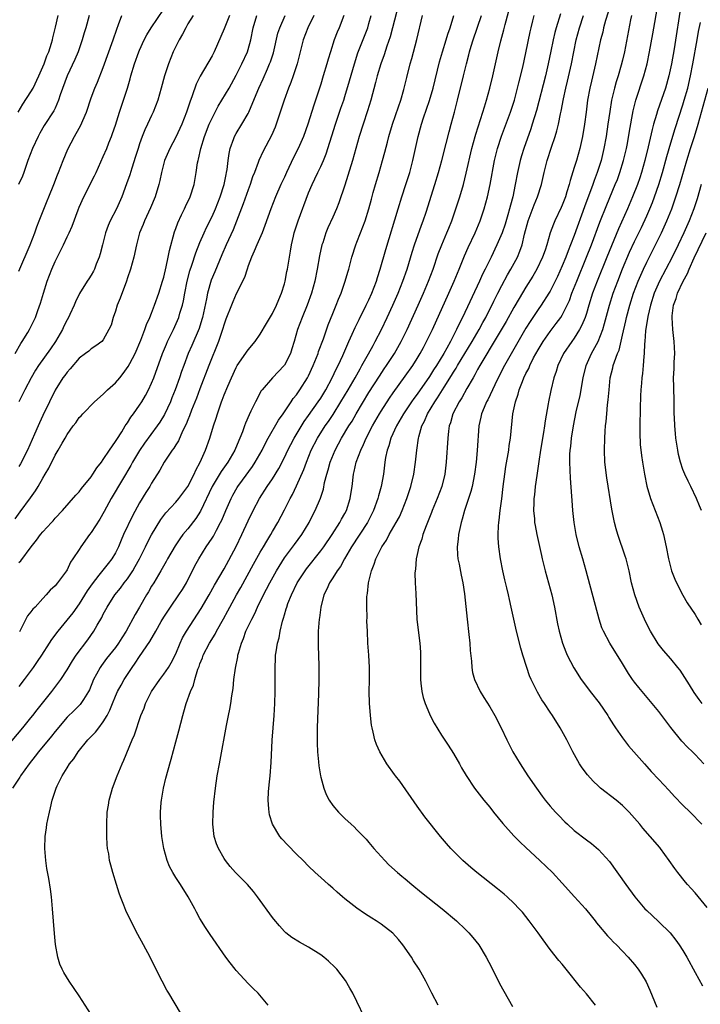
# Model space of a CAD drawing. Units: inches. Extents: x 2613000 to 2616000, y 1497000 to 1500000.
# Drawn here: x 2614607 to 2614720, y 1497417 to 1497580 of the extents above; entities that cross this region are included whole.
import ezdxf

# ---------------------------------------------------------------- set-up
doc = ezdxf.new("R2010")
doc.units = ezdxf.units.IN
doc.header["$MEASUREMENT"] = 0
doc.layers.add('LD26131497_2ft', color=60, linetype='Continuous')

msp = doc.modelspace()

# ---------------------------------------------------------------- linework, layer by layer
at = {"layer": 'LD26131497_2ft'}
for points, elevation in [([(2614669.95, 1497583), (2614668.91, 1497579), (2614668.5, 1497577.5), (2614667.96, 1497575.96), (2614667.5, 1497574.5), (2614666.94, 1497573), (2614666.37, 1497571), (2614666.1, 1497569.9), (2614665.31, 1497567), (2614664.75, 1497565.25), (2614664.01, 1497563), (2614663.4, 1497561), (2614662.26, 1497557), (2614661.5, 1497554.5), (2614661, 1497552.91), (2614660.01, 1497549.99), (2614659.61, 1497549), (2614659, 1497547.6), (2614658.18, 1497545.82), (2614657.86, 1497545), (2614657.33, 1497543.33), (2614657.21, 1497543), (2614656.82, 1497541.18), (2614656.44, 1497539), (2614656.01, 1497537), (2614655.46, 1497535), (2614654.74, 1497533), (2614653.92, 1497531), (2614653.16, 1497529), (2614652.61, 1497527), (2614652.24, 1497525.76), (2614651.99, 1497525), (2614651, 1497523.06), (2614650.96, 1497523), (2614649.03, 1497521), (2614647.29, 1497519), (2614647.17, 1497518.83), (2614646.18, 1497517), (2614645.45, 1497515.45), (2614645.13, 1497514.87), (2614644.53, 1497513.47), (2614644.38, 1497513), (2614644.03, 1497512.03), (2614643.61, 1497511), (2614643.42, 1497510.58), (2614642.79, 1497509), (2614641.63, 1497507), (2614640.52, 1497505.48), (2614639.03, 1497503), (2614637.1, 1497498.9), (2614636.33, 1497497.67), (2614635, 1497495.98), (2614634.18, 1497495), (2614633.68, 1497494.32), (2614632.88, 1497493.12), (2614631.65, 1497491), (2614631.43, 1497490.57), (2614630.55, 1497489), (2614629.36, 1497487), (2614629, 1497486.43), (2614628.48, 1497485.52), (2614628.14, 1497485), (2614626.97, 1497483), (2614626.25, 1497481.75), (2614624.79, 1497479), (2614624.08, 1497477.92), (2614623.51, 1497477), (2614623, 1497476.3), (2614621.55, 1497474.45), (2614620.69, 1497473.31), (2614620.48, 1497473), (2614619.89, 1497471.89), (2614619.4, 1497471), (2614618.7, 1497469.3), (2614618.54, 1497469), (2614617.69, 1497467.69), (2614617.29, 1497467), (2614617.16, 1497466.84), (2614616.16, 1497465.84), (2614615, 1497464.73), (2614613, 1497462.37), (2614612.4, 1497461.6), (2614610.27, 1497459), (2614609.73, 1497458.27), (2614608.72, 1497457), (2614607.29, 1497455), (2614607.18, 1497454.82), (2614605.98, 1497453)], 8352), ([(2614606.38, 1497525), (2614607.33, 1497526.67), (2614607.58, 1497527), (2614608.48, 1497528.48), (2614608.78, 1497529), (2614609, 1497529.42), (2614609.76, 1497531), (2614610.16, 1497532.16), (2614610.62, 1497533.38), (2614611.07, 1497535), (2614611.7, 1497537), (2614612.46, 1497539), (2614613, 1497540.26), (2614614.4, 1497543), (2614615, 1497544.33), (2614615.33, 1497545), (2614615.86, 1497546.14), (2614616.81, 1497548.81), (2614617, 1497549.28), (2614617.76, 1497551), (2614619.54, 1497554.46), (2614619.8, 1497555), (2614621, 1497557.66), (2614621.56, 1497559), (2614621.91, 1497559.91), (2614622.36, 1497561), (2614622.54, 1497561.46), (2614623, 1497562.83), (2614623.68, 1497565), (2614624.36, 1497567), (2614625, 1497568.99), (2614625.46, 1497570.54), (2614625.58, 1497571), (2614626.18, 1497573), (2614626.88, 1497575), (2614627, 1497575.3), (2614627.77, 1497577), (2614628.18, 1497577.82), (2614628.91, 1497579), (2614631, 1497582.06)], 8368), ([(2614664.28, 1497415), (2614663, 1497417.64), (2614662.31, 1497419), (2614661.85, 1497419.85), (2614661.1, 1497421.1), (2614659.65, 1497423), (2614659.34, 1497423.34), (2614658.31, 1497424.31), (2614657.5, 1497425), (2614657, 1497425.37), (2614655, 1497426.65), (2614653.47, 1497427.47), (2614652.24, 1497428.24), (2614651.25, 1497429), (2614651, 1497429.22), (2614650.16, 1497430.16), (2614649.25, 1497431.25), (2614649, 1497431.57), (2614646.54, 1497435), (2614645.86, 1497435.86), (2614644.86, 1497437), (2614642.91, 1497439), (2614642.02, 1497440.02), (2614641.23, 1497441), (2614641, 1497441.34), (2614640.06, 1497443), (2614639.75, 1497443.75), (2614639.35, 1497445), (2614639.12, 1497447), (2614639.2, 1497449), (2614639.33, 1497450.67), (2614639.58, 1497453), (2614639.87, 1497455), (2614640.23, 1497457), (2614640.36, 1497457.64), (2614641.38, 1497463.38), (2614641.72, 1497465), (2614641.95, 1497466.05), (2614642.12, 1497467), (2614642.29, 1497468.29), (2614642.48, 1497469.52), (2614642.62, 1497471), (2614642.87, 1497472.87), (2614643.26, 1497474.74), (2614643.29, 1497475), (2614643.38, 1497475.38), (2614643.86, 1497477), (2614644.21, 1497477.79), (2614644.63, 1497479), (2614645.57, 1497481), (2614646.08, 1497481.92), (2614646.54, 1497483), (2614647.54, 1497485), (2614648.05, 1497485.95), (2614648.58, 1497487), (2614649.68, 1497489), (2614651, 1497491.13), (2614652.64, 1497493.36), (2614653.89, 1497495), (2614655.1, 1497497), (2614655.72, 1497498.28), (2614656.1, 1497499), (2614656.96, 1497501.04), (2614657.45, 1497502.55), (2614657.64, 1497503.64), (2614658, 1497505), (2614658.24, 1497505.76), (2614658.56, 1497507), (2614659.38, 1497509), (2614659.96, 1497510.04), (2614660.47, 1497511), (2614661.68, 1497513), (2614662.19, 1497513.81), (2614662.88, 1497515), (2614665, 1497518.54), (2614666.73, 1497521.27), (2614667.54, 1497522.46), (2614667.92, 1497523), (2614669.23, 1497525), (2614670.35, 1497527), (2614671.31, 1497529), (2614673.15, 1497533), (2614674.04, 1497535), (2614674.88, 1497537), (2614675.61, 1497539), (2614676.48, 1497541.52), (2614677.06, 1497543), (2614677.9, 1497545), (2614678.21, 1497545.79), (2614678.7, 1497547), (2614679.41, 1497549), (2614680.05, 1497551), (2614680.63, 1497553), (2614681.12, 1497554.88), (2614682.04, 1497559), (2614682.57, 1497561), (2614682.67, 1497561.34), (2614683.88, 1497565), (2614684.12, 1497565.88), (2614684.47, 1497567), (2614685.01, 1497569), (2614685.49, 1497571), (2614686.38, 1497575), (2614686.83, 1497576.83), (2614687.33, 1497578.67), (2614687.53, 1497579.53), (2614688.52, 1497583)], 8344), ([(2614705.05, 1497582.95), (2614704.19, 1497580.19), (2614703.86, 1497579), (2614703.72, 1497578.28), (2614703.37, 1497577), (2614702.54, 1497573), (2614701.83, 1497570.17), (2614701.56, 1497569), (2614701.22, 1497567), (2614700.98, 1497565.02), (2614700.71, 1497563), (2614700.36, 1497561), (2614699.92, 1497559), (2614699.36, 1497557), (2614699, 1497555.82), (2614698.3, 1497553.7), (2614698.14, 1497553), (2614697.79, 1497551.79), (2614697.53, 1497551), (2614697, 1497549.59), (2614696.82, 1497549.18), (2614695.8, 1497547), (2614695.55, 1497546.45), (2614695.03, 1497545), (2614694.43, 1497543), (2614694.16, 1497542.16), (2614693.75, 1497541), (2614692.82, 1497539), (2614692.15, 1497537.85), (2614691, 1497536.03), (2614689.86, 1497534.14), (2614689, 1497532.64), (2614687.7, 1497530.3), (2614685.76, 1497527), (2614683.87, 1497523.87), (2614683.36, 1497523), (2614683, 1497522.35), (2614682.54, 1497521.46), (2614682.24, 1497521), (2614681.23, 1497519.23), (2614680.36, 1497517.64), (2614679.94, 1497517), (2614678.91, 1497515), (2614678.5, 1497513.5), (2614678.3, 1497513), (2614678.17, 1497512.17), (2614678.04, 1497511), (2614677.77, 1497507), (2614677.55, 1497505), (2614677.06, 1497503), (2614676.31, 1497501), (2614675.48, 1497499), (2614675.35, 1497498.65), (2614674.47, 1497496.47), (2614673.93, 1497495), (2614673.74, 1497494.26), (2614673.27, 1497493), (2614673, 1497491.72), (2614672.83, 1497491), (2614672.71, 1497489.29), (2614672.65, 1497489), (2614672.62, 1497488.62), (2614672.66, 1497487), (2614672.77, 1497485.23), (2614672.93, 1497481), (2614673.14, 1497479.14), (2614673.44, 1497477), (2614673.54, 1497475.54), (2614673.56, 1497475), (2614673.53, 1497474.47), (2614673.52, 1497473), (2614673.53, 1497471), (2614673.61, 1497470.39), (2614673.76, 1497469), (2614674, 1497468), (2614674.3, 1497467), (2614675, 1497465.32), (2614675.15, 1497465), (2614675.77, 1497463.77), (2614677, 1497461.76), (2614678.11, 1497460.11), (2614679, 1497458.72), (2614679.99, 1497457), (2614680.34, 1497456.34), (2614681.07, 1497455.07), (2614682.46, 1497453), (2614684.03, 1497451), (2614685, 1497449.83), (2614685.64, 1497449), (2614687.15, 1497447.15), (2614689, 1497445.1), (2614690.04, 1497444.04), (2614691, 1497443.16), (2614693.3, 1497441), (2614695.39, 1497439), (2614697, 1497437.25), (2614699.02, 1497435), (2614700.86, 1497433), (2614701.82, 1497431.82), (2614702.47, 1497431), (2614702.69, 1497430.69), (2614703, 1497430.3), (2614704.51, 1497428.51), (2614705, 1497428.01), (2614705.49, 1497427.49), (2614706, 1497427), (2614707, 1497425.97), (2614707.93, 1497425), (2614709, 1497423.75), (2614709.59, 1497423), (2614710.16, 1497422.16), (2614710.9, 1497420.9), (2614711.53, 1497419.53), (2614712.67, 1497416.67)], 8336), ([(2614721, 1497433.21), (2614719, 1497435.64), (2614718.36, 1497436.36), (2614717.76, 1497437), (2614717.41, 1497437.41), (2614716.13, 1497439), (2614715.65, 1497439.65), (2614714.74, 1497441), (2614713.29, 1497443), (2614713.16, 1497443.16), (2614711.57, 1497445), (2614710.36, 1497446.36), (2614709.85, 1497447), (2614709, 1497448), (2614708.11, 1497449), (2614707, 1497450.1), (2614705.93, 1497451), (2614705, 1497451.73), (2614704.26, 1497452.26), (2614703.34, 1497453), (2614703, 1497453.31), (2614702.12, 1497454.12), (2614701.18, 1497455.18), (2614700.33, 1497456.33), (2614699.89, 1497457), (2614698.78, 1497459), (2614697.77, 1497461), (2614696.65, 1497463), (2614695.37, 1497465), (2614695, 1497465.55), (2614694.07, 1497467), (2614693.64, 1497467.64), (2614692.91, 1497468.91), (2614691.88, 1497471), (2614691.61, 1497471.61), (2614691.12, 1497473), (2614690.5, 1497475), (2614690.16, 1497476.16), (2614689.45, 1497479), (2614688.99, 1497480.99), (2614688.56, 1497483), (2614688.25, 1497484.25), (2614688.1, 1497485), (2614687.82, 1497486.18), (2614687.48, 1497487.48), (2614687.16, 1497489), (2614686.8, 1497491), (2614686.52, 1497493), (2614686.42, 1497494.42), (2614686.4, 1497495), (2614686.46, 1497496.46), (2614686.5, 1497497), (2614686.58, 1497497.42), (2614686.75, 1497499), (2614687, 1497500.95), (2614687.22, 1497503), (2614687.48, 1497505), (2614687.69, 1497506.31), (2614688.14, 1497509), (2614688.24, 1497509.76), (2614688.44, 1497511), (2614688.81, 1497515), (2614689.24, 1497517), (2614689.71, 1497518.29), (2614689.87, 1497519), (2614690.4, 1497520.4), (2614690.66, 1497521), (2614691, 1497521.7), (2614691.45, 1497522.55), (2614691.62, 1497523), (2614692.27, 1497524.27), (2614693, 1497525.61), (2614693.84, 1497527), (2614695, 1497528.66), (2614696.03, 1497529.97), (2614696.77, 1497531), (2614697, 1497531.38), (2614697.82, 1497533), (2614698.19, 1497533.81), (2614698.62, 1497535), (2614699.4, 1497537), (2614701.05, 1497541), (2614701.83, 1497543), (2614703.24, 1497546.76), (2614704.37, 1497549.63), (2614705.8, 1497553), (2614706.14, 1497553.86), (2614706.57, 1497555), (2614707.18, 1497557), (2614707.63, 1497559), (2614707.79, 1497559.79), (2614708.14, 1497561.86), (2614708.77, 1497565.23), (2614709.21, 1497567), (2614710.51, 1497571), (2614711.05, 1497573), (2614711.47, 1497575), (2614712.01, 1497577.99), (2614712.88, 1497583)], 8332), ([(2614716.71, 1497583), (2614715.52, 1497575.52), (2614715.09, 1497573), (2614714.65, 1497571), (2614714.09, 1497569), (2614712.78, 1497565.22), (2614712.62, 1497564.62), (2614712.14, 1497563), (2614711.89, 1497562.11), (2614711.26, 1497559.26), (2614710.71, 1497557), (2614710.14, 1497555), (2614709.86, 1497554.14), (2614709.47, 1497553), (2614708.67, 1497551), (2614707.8, 1497549), (2614706.32, 1497545.68), (2614705.14, 1497542.86), (2614704.41, 1497541), (2614702.8, 1497537), (2614702.04, 1497535), (2614701.4, 1497533), (2614701, 1497531.66), (2614700.78, 1497531), (2614700.28, 1497529.72), (2614699.89, 1497529), (2614699, 1497527.57), (2614698.58, 1497527), (2614697.22, 1497525), (2614696.26, 1497523), (2614695.98, 1497522.02), (2614695.61, 1497521), (2614695.1, 1497518.9), (2614694.71, 1497517), (2614694.66, 1497516.66), (2614694.17, 1497513.83), (2614694.08, 1497513), (2614693.92, 1497511.92), (2614693.41, 1497509), (2614693.12, 1497507.12), (2614692.84, 1497505.16), (2614692.78, 1497504.78), (2614692.54, 1497503), (2614692.4, 1497501.6), (2614692.32, 1497501), (2614692.28, 1497500.28), (2614692.26, 1497499), (2614692.4, 1497497.6), (2614692.44, 1497497), (2614692.5, 1497496.5), (2614692.81, 1497495), (2614693.55, 1497491.55), (2614693.68, 1497491), (2614694.18, 1497489), (2614695.26, 1497485), (2614695.71, 1497483), (2614696.23, 1497480.23), (2614696.48, 1497479), (2614697.04, 1497477), (2614697.58, 1497475.58), (2614697.84, 1497475), (2614698.91, 1497472.91), (2614700.16, 1497471), (2614701.38, 1497469.38), (2614701.65, 1497469), (2614703.11, 1497467.11), (2614704.54, 1497465), (2614704.7, 1497464.7), (2614705.49, 1497463.49), (2614705.84, 1497463), (2614707, 1497461.31), (2614708, 1497460), (2614710.63, 1497457), (2614711, 1497456.6), (2614711.74, 1497455.74), (2614713, 1497454.4), (2614714.66, 1497452.66), (2614715.62, 1497451.62), (2614717, 1497450.16), (2614718.17, 1497449), (2614720.15, 1497447)], 8330), ([(2614605, 1497459.84), (2614607.66, 1497463), (2614609, 1497464.62), (2614609.31, 1497465), (2614610.03, 1497465.97), (2614612.49, 1497469), (2614613.99, 1497471), (2614615, 1497472.62), (2614615.89, 1497474.11), (2614616.49, 1497475), (2614618.41, 1497477.59), (2614619.43, 1497479), (2614619.97, 1497479.97), (2614620.73, 1497481.27), (2614621, 1497481.81), (2614621.63, 1497483), (2614622.93, 1497485), (2614623.86, 1497486.14), (2614624.47, 1497487), (2614625, 1497487.69), (2614625.87, 1497489), (2614626.29, 1497489.71), (2614626.98, 1497491), (2614627.99, 1497493), (2614628.31, 1497493.69), (2614629, 1497494.94), (2614630.52, 1497497.48), (2614631.38, 1497498.62), (2614633, 1497500.4), (2614633.5, 1497501), (2614635, 1497502.99), (2614636.03, 1497505), (2614636.31, 1497505.69), (2614637.05, 1497507), (2614637.91, 1497509), (2614638.62, 1497511), (2614639.25, 1497513), (2614639.69, 1497514.31), (2614639.89, 1497515), (2614640.33, 1497516.33), (2614640.57, 1497517), (2614640.7, 1497517.3), (2614641, 1497518.15), (2614641.6, 1497519.6), (2614642.21, 1497521), (2614643, 1497522.71), (2614643.17, 1497523), (2614645, 1497525.62), (2614646.14, 1497527), (2614647, 1497528.22), (2614648.04, 1497529.96), (2614649, 1497531.65), (2614649.67, 1497533), (2614650.05, 1497533.95), (2614650.52, 1497535), (2614651, 1497536.55), (2614651.12, 1497537), (2614651.4, 1497538.6), (2614651.5, 1497539), (2614651.82, 1497541), (2614652.01, 1497541.99), (2614652.16, 1497543), (2614652.48, 1497544.48), (2614652.62, 1497545), (2614653.27, 1497547), (2614655, 1497551.64), (2614655.58, 1497553), (2614656.04, 1497553.96), (2614656.52, 1497555), (2614657, 1497555.98), (2614657.45, 1497557), (2614657.91, 1497558.09), (2614659.45, 1497563), (2614660.34, 1497565.66), (2614660.81, 1497567), (2614661, 1497567.58), (2614661.79, 1497570.21), (2614662.58, 1497573), (2614663.17, 1497574.83), (2614664.79, 1497579), (2614665, 1497579.68), (2614665.38, 1497581)], 8354), ([(2614606.39, 1497497.61), (2614607.2, 1497498.8), (2614608.92, 1497501.08), (2614609.75, 1497502.25), (2614610.2, 1497503), (2614611, 1497504.37), (2614611.39, 1497505), (2614611.97, 1497506.03), (2614613, 1497508.18), (2614613.51, 1497509), (2614614.17, 1497510.17), (2614614.67, 1497511), (2614615, 1497511.6), (2614616.01, 1497513), (2614616.45, 1497513.55), (2614617, 1497514.38), (2614617.31, 1497514.69), (2614617.59, 1497515), (2614619.54, 1497517), (2614621, 1497518.26), (2614621.69, 1497519), (2614623, 1497520.15), (2614623.71, 1497521), (2614624.31, 1497521.69), (2614625.13, 1497522.87), (2614625.38, 1497523.38), (2614626.25, 1497525), (2614627.21, 1497527.21), (2614627.89, 1497529), (2614628.16, 1497529.84), (2614628.72, 1497531), (2614629, 1497531.68), (2614629.5, 1497533), (2614630.2, 1497535), (2614630.82, 1497537), (2614631, 1497537.67), (2614631.39, 1497539.39), (2614631.74, 1497541), (2614631.94, 1497542.06), (2614632.8, 1497545.2), (2614633, 1497545.72), (2614633.33, 1497546.67), (2614633.97, 1497547.97), (2614634.44, 1497549), (2614634.61, 1497549.39), (2614635.37, 1497551), (2614636.02, 1497553), (2614636.4, 1497555), (2614636.62, 1497556.62), (2614636.7, 1497557), (2614636.77, 1497557.23), (2614637.13, 1497559), (2614637.75, 1497561), (2614638.54, 1497563), (2614639, 1497564.02), (2614640.02, 1497565.98), (2614640.65, 1497567), (2614641.82, 1497569), (2614643, 1497571.13), (2614643.94, 1497573), (2614644.87, 1497575), (2614645, 1497575.41), (2614645.45, 1497577), (2614645.83, 1497579), (2614646.44, 1497581)], 8362), ([(2614606.88, 1497565), (2614607.67, 1497566.33), (2614609, 1497568.36), (2614609.37, 1497569), (2614610.34, 1497571), (2614611, 1497572.52), (2614611.19, 1497573), (2614611.66, 1497574.34), (2614611.96, 1497575), (2614612.42, 1497576.42), (2614612.59, 1497577), (2614612.66, 1497577.34), (2614613.09, 1497579.09), (2614613.51, 1497581)], 8374), ([(2614618.64, 1497581), (2614618.12, 1497579), (2614617.85, 1497578.15), (2614617.51, 1497577), (2614616.81, 1497575), (2614616.28, 1497573.72), (2614615, 1497571), (2614613.86, 1497567.86), (2614613.59, 1497567), (2614613, 1497565.69), (2614612.78, 1497565.22), (2614611.23, 1497562.77), (2614610.48, 1497561.52), (2614610.2, 1497561), (2614609.26, 1497559), (2614608.5, 1497557), (2614607.82, 1497555), (2614607.6, 1497554.4), (2614606.94, 1497553)], 8372), ([(2614607, 1497538.65), (2614608.86, 1497543), (2614609.66, 1497545), (2614609.99, 1497546.01), (2614610.4, 1497547), (2614611.68, 1497550.32), (2614611.98, 1497551), (2614612.81, 1497553), (2614613.4, 1497554.6), (2614613.58, 1497555), (2614614.35, 1497557), (2614615.11, 1497558.89), (2614616.2, 1497561), (2614616.51, 1497561.48), (2614617.24, 1497562.76), (2614618.21, 1497565), (2614619, 1497567.4), (2614619.6, 1497569), (2614620.03, 1497569.97), (2614621, 1497572.38), (2614622.62, 1497577), (2614623.22, 1497578.78), (2614623.53, 1497579.53), (2614624.08, 1497581)], 8370), ([(2614635.89, 1497581), (2614635, 1497579.62), (2614634.64, 1497579), (2614634.09, 1497577.91), (2614633.55, 1497577), (2614632.55, 1497575), (2614631.77, 1497573), (2614631.14, 1497571), (2614630.6, 1497569), (2614630.02, 1497567), (2614629.25, 1497565), (2614629, 1497564.48), (2614628.34, 1497563), (2614627.9, 1497562.1), (2614627.46, 1497561), (2614627, 1497559.74), (2614626.76, 1497559), (2614626.35, 1497557.65), (2614625.71, 1497555.71), (2614625.38, 1497554.62), (2614624.86, 1497553.14), (2614624.06, 1497551), (2614623.16, 1497549), (2614622.14, 1497547), (2614621.8, 1497546.2), (2614621.37, 1497545), (2614620.84, 1497543), (2614620.49, 1497541.51), (2614620.32, 1497541), (2614619.82, 1497539.82), (2614619.53, 1497539), (2614619.37, 1497538.63), (2614619, 1497537.98), (2614618.61, 1497537.39), (2614618.33, 1497537), (2614617.07, 1497534.93), (2614616.4, 1497533.6), (2614616.18, 1497533), (2614615.46, 1497531.46), (2614615.23, 1497531), (2614615, 1497530.61), (2614614.46, 1497529.54), (2614614.23, 1497529), (2614613.08, 1497527), (2614612.24, 1497525.76), (2614610.25, 1497523), (2614609.76, 1497522.24), (2614609.03, 1497521), (2614607.98, 1497519), (2614607.67, 1497518.33), (2614607, 1497517)], 8366), ([(2614641.91, 1497581), (2614641.1, 1497579.1), (2614641, 1497578.82), (2614640.48, 1497577.52), (2614639.35, 1497575), (2614639, 1497574.35), (2614637.04, 1497570.96), (2614636.36, 1497569.64), (2614635.72, 1497567.72), (2614635.31, 1497566.69), (2614634.78, 1497565), (2614633.99, 1497563), (2614633.69, 1497562.31), (2614633, 1497560.87), (2614631.99, 1497559), (2614631.16, 1497557), (2614630.63, 1497555), (2614630.34, 1497553.66), (2614630.17, 1497553), (2614629.56, 1497551), (2614628.83, 1497549.17), (2614627.83, 1497547), (2614627.62, 1497546.38), (2614626.99, 1497545), (2614626.47, 1497543), (2614626.05, 1497541), (2614625.5, 1497539), (2614625, 1497537.56), (2614624.83, 1497537), (2614623.79, 1497534.21), (2614623.3, 1497533), (2614623, 1497532.02), (2614622.63, 1497531), (2614622.29, 1497529.71), (2614621.94, 1497529), (2614621, 1497527.26), (2614620.74, 1497527), (2614619.74, 1497526.26), (2614619, 1497525.81), (2614618.59, 1497525.41), (2614618.07, 1497525), (2614617, 1497524.22), (2614615.52, 1497522.48), (2614615, 1497521.94), (2614614.62, 1497521.38), (2614614.32, 1497521), (2614613, 1497518.92), (2614612.06, 1497517), (2614611, 1497514.76), (2614610.45, 1497513.55), (2614610.22, 1497513), (2614609.62, 1497511.62), (2614608.43, 1497509), (2614607.28, 1497506.72), (2614607, 1497506.26)], 8364), ([(2614607, 1497490.38), (2614607.32, 1497490.68), (2614609.05, 1497493), (2614609.93, 1497494.07), (2614610.62, 1497495), (2614611, 1497495.46), (2614612.42, 1497497), (2614612.69, 1497497.31), (2614613, 1497497.73), (2614614.24, 1497499), (2614616.46, 1497501.54), (2614617, 1497502.11), (2614617.36, 1497502.64), (2614619, 1497504.59), (2614619.28, 1497505), (2614619.93, 1497506.07), (2614620.68, 1497507), (2614621, 1497507.42), (2614622.02, 1497509), (2614623, 1497510.41), (2614623.22, 1497510.78), (2614624.05, 1497512.05), (2614624.64, 1497513), (2614624.77, 1497513.23), (2614625, 1497513.54), (2614625.56, 1497514.44), (2614625.99, 1497515), (2614627, 1497516.43), (2614627.37, 1497517), (2614627.96, 1497518.04), (2614628.49, 1497519), (2614629, 1497520.09), (2614629.36, 1497521), (2614630.82, 1497525), (2614631.45, 1497526.55), (2614631.65, 1497527), (2614632.61, 1497529), (2614633.48, 1497531), (2614633.67, 1497531.67), (2614634.1, 1497533), (2614634.28, 1497533.72), (2614634.5, 1497535), (2614634.89, 1497537), (2614635.31, 1497538.69), (2614635.66, 1497539.66), (2614636.3, 1497541.7), (2614637, 1497543.42), (2614637.68, 1497545), (2614638.1, 1497545.9), (2614639, 1497547.72), (2614639.57, 1497549), (2614640.38, 1497551), (2614641.02, 1497553), (2614641.33, 1497554.67), (2614641.41, 1497555), (2614641.49, 1497555.49), (2614641.65, 1497557), (2614641.82, 1497558.18), (2614642, 1497559), (2614642.62, 1497560.62), (2614642.74, 1497561), (2614643, 1497561.46), (2614643.95, 1497563), (2614645, 1497564.81), (2614645.1, 1497565), (2614646.59, 1497568.59), (2614646.77, 1497569), (2614647.48, 1497570.52), (2614648.18, 1497572.18), (2614648.54, 1497573), (2614648.67, 1497573.33), (2614649.16, 1497574.84), (2614649.92, 1497578.08), (2614650.21, 1497579), (2614651.12, 1497581)], 8360), ([(2614660.81, 1497581), (2614660.07, 1497579), (2614659.75, 1497578.25), (2614659.26, 1497577), (2614658.6, 1497575), (2614658.23, 1497573.77), (2614658.03, 1497573), (2614657.43, 1497571), (2614657, 1497569.66), (2614655.84, 1497566.16), (2614654.86, 1497563), (2614654.16, 1497561), (2614653.29, 1497559), (2614652.52, 1497557.48), (2614651.33, 1497555), (2614651, 1497554.26), (2614650.39, 1497553), (2614649.51, 1497551), (2614648.76, 1497549), (2614647.77, 1497546.23), (2614647.29, 1497545), (2614646.44, 1497543), (2614645.96, 1497541.96), (2614645.56, 1497541), (2614645, 1497539.53), (2614644.8, 1497539), (2614644.39, 1497537.61), (2614643, 1497534.9), (2614642.45, 1497533.55), (2614642.21, 1497533), (2614641.29, 1497530.71), (2614641, 1497529.9), (2614640.76, 1497529), (2614640.09, 1497527), (2614638.47, 1497523), (2614637, 1497519.18), (2614636.41, 1497517.59), (2614635.62, 1497515.62), (2614635.29, 1497514.71), (2614635, 1497514.04), (2614634.71, 1497513.29), (2614634.12, 1497512.12), (2614633.44, 1497510.56), (2614633, 1497509.87), (2614632.68, 1497509.32), (2614632.42, 1497509), (2614631.05, 1497507), (2614630.34, 1497505.66), (2614629, 1497503.54), (2614628.7, 1497503), (2614628.03, 1497501.97), (2614627, 1497500.25), (2614625.86, 1497498.14), (2614624.35, 1497495), (2614623.93, 1497494.07), (2614623.49, 1497493), (2614623, 1497491.99), (2614622.42, 1497491), (2614621.79, 1497490.21), (2614620.28, 1497488.28), (2614619.13, 1497486.87), (2614618.34, 1497485.66), (2614617, 1497483.51), (2614615.94, 1497482.06), (2614613.44, 1497479), (2614612.4, 1497477.6), (2614612.05, 1497477), (2614610.75, 1497475), (2614610.05, 1497473.95), (2614609.4, 1497473), (2614607.91, 1497471), (2614607, 1497469.84)], 8356), ([(2614655.89, 1497581), (2614654.88, 1497579), (2614654.11, 1497577), (2614653.1, 1497573), (2614652.45, 1497571), (2614652.07, 1497569.93), (2614651.67, 1497569), (2614650.93, 1497567), (2614650.31, 1497565), (2614649.65, 1497563), (2614649.46, 1497562.54), (2614648.84, 1497561.16), (2614647.47, 1497558.53), (2614646.78, 1497557), (2614646.67, 1497556.67), (2614646.04, 1497555), (2614645.73, 1497554.27), (2614645.33, 1497553), (2614645, 1497552.15), (2614644.18, 1497549.82), (2614643.08, 1497546.92), (2614642.5, 1497545.5), (2614641.36, 1497543), (2614640.64, 1497541.36), (2614639.46, 1497538.54), (2614638.86, 1497537.14), (2614638.23, 1497535), (2614638.08, 1497534.08), (2614637.43, 1497531), (2614637.34, 1497530.66), (2614636.85, 1497529.15), (2614635.67, 1497526.33), (2614635.08, 1497525), (2614634.31, 1497523), (2614633.96, 1497522.04), (2614633.61, 1497521), (2614632.89, 1497519), (2614632.36, 1497517.64), (2614632.1, 1497517), (2614631.12, 1497514.88), (2614630.37, 1497513.63), (2614629.94, 1497513), (2614627.83, 1497510.17), (2614627, 1497508.96), (2614625.82, 1497507), (2614625.54, 1497506.46), (2614624.15, 1497504.15), (2614622.31, 1497501), (2614621.15, 1497498.85), (2614620.42, 1497497.58), (2614619, 1497495.36), (2614618.71, 1497495), (2614617.28, 1497493), (2614617, 1497492.56), (2614615.96, 1497491), (2614615.56, 1497490.44), (2614615, 1497489.14), (2614614.91, 1497489), (2614613.4, 1497487), (2614613, 1497486.54), (2614612.19, 1497485.81), (2614611.56, 1497485), (2614611, 1497484.43), (2614609.7, 1497483), (2614609.35, 1497482.65), (2614609, 1497482.18), (2614608.46, 1497481.54), (2614607.42, 1497479.42), (2614607.13, 1497478.87)], 8358), ([(2614619, 1497415.46), (2614617, 1497418.59), (2614615.37, 1497421), (2614614.45, 1497422.45), (2614614.17, 1497423), (2614613.81, 1497423.81), (2614613.44, 1497425), (2614613.07, 1497427.07), (2614612.91, 1497428.91), (2614612.61, 1497433), (2614612.42, 1497435), (2614612.23, 1497436.23), (2614611.98, 1497438.02), (2614611.66, 1497439.66), (2614611.5, 1497441), (2614611.3, 1497443), (2614611.35, 1497445), (2614611.61, 1497446.39), (2614611.67, 1497447), (2614611.81, 1497447.81), (2614612.08, 1497449), (2614612.26, 1497449.74), (2614612.51, 1497451), (2614613.19, 1497453), (2614613.35, 1497453.35), (2614614.19, 1497455), (2614615, 1497456.36), (2614615.4, 1497457), (2614616.14, 1497457.86), (2614616.83, 1497459), (2614618.43, 1497461), (2614619.73, 1497462.27), (2614620.26, 1497463), (2614621, 1497463.95), (2614621.62, 1497465), (2614622.08, 1497465.92), (2614622.5, 1497467), (2614623, 1497468.21), (2614623.36, 1497469), (2614623.93, 1497470.07), (2614624.48, 1497471), (2614625.8, 1497473), (2614626.3, 1497473.7), (2614627, 1497474.8), (2614628.7, 1497477.3), (2614629.7, 1497479), (2614630.58, 1497480.58), (2614631, 1497481.3), (2614632.11, 1497483), (2614633.52, 1497485), (2614634.1, 1497485.9), (2614634.76, 1497487), (2614636.17, 1497489.83), (2614636.81, 1497491), (2614638.05, 1497493), (2614639, 1497494.39), (2614639.24, 1497494.76), (2614639.74, 1497495.74), (2614640.43, 1497497), (2614640.61, 1497497.39), (2614641.3, 1497499), (2614642.19, 1497501), (2614642.47, 1497501.53), (2614643.19, 1497502.81), (2614643.3, 1497503), (2614644.05, 1497504.05), (2614645.7, 1497506.3), (2614646.16, 1497507), (2614647.3, 1497509), (2614647.84, 1497510.16), (2614648.31, 1497511), (2614650.04, 1497513.96), (2614650.81, 1497515), (2614652.13, 1497517), (2614652.47, 1497517.53), (2614653, 1497518.18), (2614653.57, 1497519), (2614654.84, 1497521), (2614655, 1497521.31), (2614655.78, 1497523), (2614656.56, 1497525), (2614656.66, 1497525.34), (2614657.45, 1497527.45), (2614658.25, 1497529.75), (2614659, 1497531.65), (2614659.56, 1497533), (2614659.96, 1497534.04), (2614660.38, 1497535), (2614661.08, 1497537), (2614661.49, 1497538.51), (2614661.66, 1497539), (2614662.17, 1497541), (2614662.8, 1497543), (2614663, 1497543.48), (2614663.59, 1497545), (2614663.99, 1497546.01), (2614664.35, 1497547), (2614664.99, 1497549), (2614665.4, 1497550.6), (2614665.72, 1497551.72), (2614666.07, 1497553), (2614666.67, 1497555), (2614667.25, 1497557), (2614667.63, 1497558.37), (2614668.04, 1497560.04), (2614668.3, 1497561), (2614668.91, 1497563), (2614669.91, 1497565.91), (2614670.27, 1497567), (2614670.77, 1497568.77), (2614671.25, 1497570.75), (2614671.84, 1497573), (2614672.11, 1497573.89), (2614672.93, 1497577.07), (2614673.86, 1497581)], 8350), ([(2614633.77, 1497415.77), (2614631.84, 1497419), (2614631.51, 1497419.51), (2614630.77, 1497421), (2614630.16, 1497422.16), (2614629.76, 1497423), (2614629.49, 1497423.49), (2614628.75, 1497425), (2614627.67, 1497427), (2614626.71, 1497428.71), (2614625.53, 1497431), (2614624.73, 1497432.73), (2614624.4, 1497433.6), (2614623.83, 1497435), (2614623.6, 1497435.6), (2614623.16, 1497437), (2614622.56, 1497439), (2614622.22, 1497440.22), (2614622.05, 1497441), (2614621.9, 1497442.1), (2614621.71, 1497443), (2614621.65, 1497443.65), (2614621.58, 1497445), (2614621.57, 1497447), (2614621.66, 1497449), (2614621.86, 1497450.14), (2614621.97, 1497451), (2614622.36, 1497452.36), (2614622.54, 1497453), (2614623.29, 1497455), (2614624.11, 1497457), (2614624.39, 1497457.61), (2614625.8, 1497461), (2614626.17, 1497461.83), (2614627.23, 1497465), (2614627.74, 1497466.26), (2614627.99, 1497467), (2614628.99, 1497469), (2614630.35, 1497471), (2614631, 1497471.86), (2614631.77, 1497473), (2614632.26, 1497473.74), (2614633, 1497475.22), (2614633.71, 1497477), (2614634.12, 1497477.88), (2614634.77, 1497479), (2614637.23, 1497482.77), (2614638.52, 1497485), (2614639.4, 1497486.6), (2614641, 1497489.35), (2614642.99, 1497493.01), (2614643.96, 1497495), (2614645, 1497497.3), (2614645.83, 1497499), (2614646.89, 1497501), (2614648.14, 1497503), (2614649, 1497504.25), (2614650.06, 1497505.94), (2614651, 1497507.78), (2614651.56, 1497509), (2614652.04, 1497509.96), (2614652.6, 1497511), (2614654.28, 1497513.72), (2614655, 1497514.72), (2614656.59, 1497517), (2614657, 1497517.62), (2614657.84, 1497519), (2614658.93, 1497521), (2614659.58, 1497522.42), (2614659.9, 1497523), (2614660.68, 1497524.68), (2614661.68, 1497527), (2614662.24, 1497528.24), (2614662.69, 1497529.31), (2614663.35, 1497530.65), (2614664.56, 1497533), (2614665, 1497533.93), (2614665.47, 1497535), (2614666.22, 1497537), (2614666.4, 1497537.6), (2614666.88, 1497539), (2614667.78, 1497542.22), (2614669.84, 1497549), (2614670.46, 1497551), (2614671.13, 1497553), (2614671.75, 1497555), (2614672.29, 1497557), (2614673.17, 1497561), (2614673.72, 1497563), (2614674.05, 1497564.05), (2614675.05, 1497566.95), (2614675.65, 1497569), (2614676.67, 1497573.33), (2614677.16, 1497575), (2614677.8, 1497577), (2614678.06, 1497577.94), (2614678.44, 1497579), (2614679.05, 1497581)], 8348), ([(2614648.33, 1497417), (2614646.65, 1497419), (2614645.8, 1497419.8), (2614645, 1497420.6), (2614643, 1497422.77), (2614642.82, 1497423), (2614642.02, 1497424.02), (2614641.3, 1497425), (2614638.71, 1497428.71), (2614637.91, 1497429.91), (2614637, 1497431.4), (2614636.43, 1497432.43), (2614636.15, 1497433), (2614635.06, 1497435), (2614633.8, 1497437), (2614633, 1497438.2), (2614632.5, 1497439), (2614631.98, 1497439.98), (2614631.56, 1497441), (2614631.03, 1497443), (2614630.7, 1497445), (2614630.5, 1497447), (2614630.47, 1497448.47), (2614630.47, 1497449), (2614630.59, 1497450.59), (2614630.64, 1497451), (2614630.97, 1497452.97), (2614631.38, 1497454.62), (2614631.45, 1497455), (2614631.61, 1497455.61), (2614632.22, 1497457.78), (2614633, 1497460.66), (2614633.52, 1497462.48), (2614634.15, 1497465), (2614634.36, 1497465.64), (2614634.7, 1497467), (2614635.43, 1497469), (2614635.94, 1497470.06), (2614636.18, 1497471), (2614636.68, 1497472.68), (2614636.86, 1497473.14), (2614637, 1497473.58), (2614637.4, 1497474.6), (2614637.55, 1497475), (2614638.58, 1497477), (2614639.52, 1497478.48), (2614639.77, 1497479), (2614640.93, 1497481.07), (2614641.63, 1497482.37), (2614641.95, 1497483), (2614643.06, 1497485), (2614643.76, 1497486.24), (2614645.89, 1497490.11), (2614647, 1497492.07), (2614647.55, 1497493), (2614648.06, 1497493.94), (2614648.73, 1497495), (2614649, 1497495.49), (2614649.89, 1497497), (2614651, 1497499.12), (2614651.94, 1497501), (2614652.33, 1497501.67), (2614653, 1497503.06), (2614654.21, 1497505.79), (2614654.64, 1497507), (2614655.44, 1497509), (2614656.49, 1497511), (2614657.77, 1497513), (2614658.27, 1497513.73), (2614659.07, 1497514.93), (2614660.36, 1497517), (2614661.55, 1497519), (2614662.7, 1497521), (2614663.52, 1497522.48), (2614663.84, 1497523), (2614664.94, 1497524.94), (2614665.67, 1497526.33), (2614666.05, 1497527), (2614667.07, 1497529), (2614668.03, 1497531), (2614668.96, 1497533), (2614669.82, 1497535), (2614670.62, 1497537), (2614671.31, 1497539), (2614672.17, 1497541.83), (2614672.55, 1497543), (2614673.7, 1497546.3), (2614673.97, 1497547), (2614674.45, 1497548.45), (2614675.93, 1497553), (2614676.53, 1497555), (2614677.09, 1497557), (2614677.81, 1497559.81), (2614678.28, 1497561.72), (2614678.63, 1497563), (2614679.14, 1497565), (2614679.64, 1497567), (2614680.67, 1497571), (2614681.13, 1497573), (2614681.52, 1497574.48), (2614681.65, 1497575), (2614681.92, 1497575.92), (2614682.28, 1497577), (2614683.66, 1497581)], 8346), ([(2614676.48, 1497417), (2614675.42, 1497419), (2614674.43, 1497421), (2614673.32, 1497423), (2614672.39, 1497424.39), (2614672.02, 1497425), (2614670.63, 1497427), (2614669.89, 1497427.89), (2614668.95, 1497428.94), (2614667, 1497430.47), (2614666.21, 1497431), (2614665.46, 1497431.46), (2614664.24, 1497432.24), (2614663, 1497433.11), (2614661, 1497434.66), (2614660.59, 1497435), (2614659.73, 1497435.73), (2614659, 1497436.4), (2614658.3, 1497437), (2614657, 1497438.17), (2614656.1, 1497439), (2614655, 1497440.07), (2614654.09, 1497441), (2614653, 1497442.07), (2614651.55, 1497443.55), (2614650.59, 1497444.59), (2614650.26, 1497445), (2614649.02, 1497447.02), (2614648.55, 1497448.55), (2614648.46, 1497449), (2614648.44, 1497449.56), (2614648.3, 1497451), (2614648.35, 1497452.35), (2614648.48, 1497453.52), (2614648.62, 1497455), (2614648.79, 1497457.21), (2614648.96, 1497460.96), (2614649.27, 1497465), (2614649.4, 1497467), (2614649.47, 1497469), (2614649.44, 1497473), (2614649.52, 1497474.48), (2614649.53, 1497475), (2614649.6, 1497475.6), (2614649.84, 1497477), (2614650.11, 1497477.89), (2614650.3, 1497479), (2614650.68, 1497480.68), (2614650.84, 1497481.16), (2614651, 1497481.73), (2614651.3, 1497482.7), (2614651.37, 1497483), (2614651.57, 1497483.57), (2614652.14, 1497485), (2614653.13, 1497487), (2614654.41, 1497489), (2614654.65, 1497489.35), (2614657, 1497492.29), (2614657.52, 1497493), (2614658.88, 1497495), (2614660.16, 1497497), (2614660.45, 1497497.55), (2614661, 1497498.52), (2614661.26, 1497499), (2614661.89, 1497501), (2614662.06, 1497502.06), (2614662.19, 1497503), (2614662.43, 1497505), (2614662.55, 1497505.45), (2614662.89, 1497507), (2614663.63, 1497509), (2614664.09, 1497509.91), (2614664.55, 1497511), (2614665.59, 1497513), (2614666.73, 1497515), (2614667, 1497515.45), (2614668.38, 1497517.62), (2614669, 1497518.52), (2614671, 1497521.26), (2614672.24, 1497523), (2614673, 1497524.19), (2614673.5, 1497525), (2614674.01, 1497525.99), (2614674.55, 1497527), (2614675.5, 1497529), (2614678.25, 1497535), (2614679.12, 1497537), (2614679.65, 1497538.35), (2614679.94, 1497539), (2614680.82, 1497541.18), (2614681.43, 1497542.57), (2614682.56, 1497545), (2614683.4, 1497547), (2614684.1, 1497549), (2614684.64, 1497551), (2614685.07, 1497553), (2614685.81, 1497557), (2614686.3, 1497559), (2614686.96, 1497561.04), (2614688.43, 1497565), (2614689.09, 1497567), (2614689.62, 1497569), (2614689.84, 1497569.84), (2614690.47, 1497572.47), (2614691, 1497574.86), (2614691.68, 1497578.32), (2614691.84, 1497579), (2614692.15, 1497580.15), (2614692.36, 1497581)], 8342), ([(2614696.7, 1497581.29), (2614695.99, 1497579), (2614695.78, 1497578.22), (2614695.49, 1497577), (2614695.14, 1497575.14), (2614694.7, 1497573), (2614694.21, 1497571), (2614692.72, 1497565.28), (2614692.04, 1497563), (2614691.78, 1497562.22), (2614690.63, 1497559), (2614690.24, 1497557.76), (2614690.02, 1497557), (2614689.59, 1497555), (2614689.23, 1497553), (2614688.82, 1497551), (2614688.43, 1497549.57), (2614688.3, 1497549), (2614688.01, 1497548.01), (2614687.54, 1497546.46), (2614687.04, 1497545), (2614686.19, 1497543), (2614685.23, 1497541), (2614684.24, 1497539), (2614683.82, 1497538.18), (2614683.29, 1497537), (2614680.49, 1497531), (2614679.98, 1497530.02), (2614679.52, 1497529), (2614678.49, 1497527), (2614677.89, 1497525.89), (2614677.39, 1497525), (2614676.17, 1497523), (2614675.7, 1497522.3), (2614675, 1497521.19), (2614673, 1497518.3), (2614672.45, 1497517.55), (2614672.06, 1497517), (2614670.71, 1497515), (2614669.55, 1497513), (2614668.64, 1497511), (2614668.29, 1497509.71), (2614668.02, 1497509), (2614667.76, 1497507.76), (2614667.65, 1497507), (2614667.41, 1497505), (2614667.03, 1497503), (2614666.56, 1497501.44), (2614666.46, 1497501), (2614665.75, 1497499), (2614664.76, 1497497), (2614662.12, 1497493), (2614660.94, 1497491), (2614660.27, 1497489.73), (2614659.72, 1497489), (2614659, 1497487.83), (2614658.45, 1497487), (2614658.03, 1497485.97), (2614657.51, 1497485), (2614657, 1497483), (2614656.79, 1497481.21), (2614656.75, 1497481), (2614656.61, 1497479), (2614656.58, 1497476.58), (2614656.67, 1497473.33), (2614656.67, 1497471), (2614656.62, 1497468.62), (2614656.47, 1497464.47), (2614656.44, 1497463), (2614656.42, 1497461), (2614656.43, 1497460.43), (2614656.48, 1497459), (2614656.64, 1497457.36), (2614656.68, 1497456.68), (2614656.96, 1497455), (2614657, 1497454.81), (2614657.5, 1497453), (2614657.91, 1497451.91), (2614658.41, 1497451), (2614659, 1497450.13), (2614659.96, 1497449), (2614661, 1497447.97), (2614662.04, 1497447), (2614662.55, 1497446.55), (2614663, 1497446.1), (2614664.51, 1497444.51), (2614665, 1497443.96), (2614665.81, 1497443), (2614667.61, 1497441), (2614668.29, 1497440.29), (2614669.73, 1497439), (2614670.42, 1497438.42), (2614671, 1497437.97), (2614672.12, 1497437), (2614673.7, 1497435.7), (2614677.12, 1497433), (2614679.47, 1497431), (2614681, 1497429.54), (2614681.55, 1497429), (2614682.21, 1497428.21), (2614683.19, 1497427), (2614684.41, 1497425), (2614685.3, 1497423.3), (2614686.64, 1497420.64), (2614688.79, 1497416.79)], 8340), ([(2614702.49, 1497417), (2614701, 1497418.9), (2614700.02, 1497420.02), (2614697.66, 1497423), (2614697, 1497423.81), (2614696.45, 1497424.45), (2614695, 1497426.26), (2614693.84, 1497427.84), (2614693.02, 1497429), (2614691.54, 1497431), (2614690.41, 1497432.41), (2614689.89, 1497433), (2614689, 1497433.94), (2614687.86, 1497435), (2614687.4, 1497435.4), (2614686.31, 1497436.31), (2614682.88, 1497439), (2614681.85, 1497439.85), (2614680.54, 1497441), (2614679, 1497442.55), (2614678.58, 1497443), (2614677.84, 1497443.84), (2614676.86, 1497445), (2614674.26, 1497448.26), (2614673, 1497450), (2614670.12, 1497454.12), (2614669.41, 1497455), (2614669.25, 1497455.25), (2614667.97, 1497457), (2614666.79, 1497459), (2614666.22, 1497460.22), (2614665.95, 1497461), (2614665.71, 1497462.29), (2614665.51, 1497463), (2614665.42, 1497463.42), (2614665.26, 1497465), (2614665.09, 1497467.09), (2614665.05, 1497469), (2614665.11, 1497470.89), (2614665.1, 1497473), (2614664.98, 1497475), (2614664.82, 1497477), (2614664.73, 1497479), (2614664.67, 1497480.67), (2614664.69, 1497481.31), (2614664.64, 1497483), (2614664.67, 1497484.67), (2614664.7, 1497485), (2614664.75, 1497485.25), (2614664.93, 1497487), (2614665.42, 1497489), (2614665.88, 1497490.12), (2614666.13, 1497491), (2614667.12, 1497493), (2614667.9, 1497494.1), (2614668.37, 1497495), (2614669.53, 1497497), (2614670.03, 1497497.97), (2614670.49, 1497499), (2614671.27, 1497501), (2614671.94, 1497503), (2614672.41, 1497505), (2614672.71, 1497507), (2614672.9, 1497509), (2614673.18, 1497511), (2614673.23, 1497511.23), (2614673.76, 1497513), (2614674.21, 1497513.79), (2614674.71, 1497515), (2614675.91, 1497517), (2614676.35, 1497517.65), (2614677.43, 1497519.43), (2614678.65, 1497521.34), (2614679, 1497521.91), (2614679.44, 1497522.56), (2614679.68, 1497523), (2614682.1, 1497527), (2614683.25, 1497529), (2614683.85, 1497530.15), (2614684.33, 1497531), (2614685.69, 1497533.69), (2614686.33, 1497535), (2614687, 1497536.3), (2614687.95, 1497538.05), (2614688.52, 1497539), (2614689.58, 1497541), (2614690.01, 1497541.99), (2614690.35, 1497543), (2614690.78, 1497544.78), (2614691.37, 1497547), (2614692.35, 1497549.65), (2614692.93, 1497551), (2614693.57, 1497553), (2614694, 1497555), (2614694.51, 1497557), (2614695.23, 1497559.23), (2614695.82, 1497561), (2614696.1, 1497561.9), (2614696.37, 1497563), (2614696.72, 1497564.72), (2614696.83, 1497565.17), (2614697.19, 1497567.19), (2614697.58, 1497569), (2614697.87, 1497570.13), (2614698.52, 1497573), (2614698.91, 1497575), (2614699.34, 1497577), (2614699.89, 1497579), (2614700.53, 1497581)], 8338), ([(2614708.47, 1497581), (2614708.32, 1497580.32), (2614707.32, 1497575), (2614707, 1497573.63), (2614706.79, 1497572.79), (2614706.26, 1497571), (2614705.95, 1497570.05), (2614705.64, 1497569), (2614705.18, 1497567), (2614704.88, 1497565.12), (2614704.58, 1497563), (2614704.27, 1497561), (2614703.92, 1497559), (2614703.46, 1497557), (2614702.82, 1497555), (2614702.3, 1497553.7), (2614702.07, 1497553), (2614700.7, 1497549.3), (2614699, 1497544.58), (2614698.38, 1497543), (2614697.97, 1497542.03), (2614697.6, 1497541), (2614697, 1497539.56), (2614696.21, 1497537.79), (2614695, 1497535.33), (2614694.81, 1497535), (2614693.52, 1497533), (2614693, 1497532.28), (2614691.69, 1497530.31), (2614691, 1497529.2), (2614687.44, 1497523), (2614686.39, 1497521), (2614685.82, 1497519.82), (2614684.66, 1497517.34), (2614684.47, 1497517), (2614684.06, 1497516.06), (2614683.65, 1497515), (2614683.55, 1497514.45), (2614683.22, 1497513), (2614682.92, 1497508.92), (2614682.73, 1497507), (2614682.5, 1497505), (2614682.09, 1497503), (2614681.86, 1497502.14), (2614680.81, 1497499), (2614680.45, 1497497.55), (2614680.27, 1497497), (2614680.02, 1497496.02), (2614679.84, 1497495), (2614679.78, 1497494.22), (2614679.6, 1497493), (2614679.65, 1497491.65), (2614679.71, 1497491), (2614679.91, 1497490.09), (2614680.26, 1497488.26), (2614680.56, 1497487), (2614680.83, 1497485.17), (2614681.24, 1497481), (2614681.54, 1497478.46), (2614681.69, 1497477), (2614681.77, 1497475.77), (2614681.98, 1497474.02), (2614682.03, 1497473), (2614682.16, 1497472.16), (2614682.46, 1497471), (2614683.4, 1497469), (2614684.02, 1497468.02), (2614685, 1497466.45), (2614685.85, 1497465), (2614686.89, 1497463), (2614687.84, 1497461), (2614688.85, 1497459), (2614690.04, 1497457), (2614690.42, 1497456.42), (2614691.33, 1497455), (2614692.72, 1497453), (2614693.68, 1497451.68), (2614694.19, 1497451), (2614695, 1497450.02), (2614695.89, 1497449), (2614696.43, 1497448.43), (2614697.42, 1497447.42), (2614697.87, 1497447), (2614699, 1497445.99), (2614701, 1497444.44), (2614701.83, 1497443.83), (2614703, 1497442.84), (2614704.83, 1497440.83), (2614707.53, 1497437), (2614709.03, 1497435), (2614710.71, 1497433), (2614711, 1497432.71), (2614711.88, 1497431.88), (2614713, 1497430.86), (2614714.88, 1497429), (2614715.82, 1497427.82), (2614716.4, 1497427), (2614717, 1497426.06), (2614717.65, 1497425), (2614719, 1497422.46), (2614720.23, 1497420.23)], 8334), ([(2614720.44, 1497457), (2614719, 1497458.57), (2614718.58, 1497459), (2614717.78, 1497459.78), (2614716.79, 1497460.79), (2614715.01, 1497463.01), (2614713, 1497465.69), (2614711.89, 1497467), (2614709.67, 1497469.67), (2614709, 1497470.54), (2614708.67, 1497471), (2614707.99, 1497471.99), (2614707, 1497473.63), (2614704.87, 1497477), (2614703.82, 1497479), (2614703.57, 1497479.57), (2614703.1, 1497481), (2614700.99, 1497489), (2614700.42, 1497491), (2614699.83, 1497493), (2614699.33, 1497495), (2614699.01, 1497497), (2614698.78, 1497499), (2614698.64, 1497500.64), (2614698.61, 1497501.39), (2614698.37, 1497504.37), (2614698.33, 1497505.67), (2614698.24, 1497507), (2614698.27, 1497508.27), (2614698.32, 1497509), (2614698.42, 1497509.58), (2614698.56, 1497511), (2614698.88, 1497513), (2614699.34, 1497515.34), (2614699.96, 1497518.04), (2614700.14, 1497519), (2614700.35, 1497520.35), (2614700.47, 1497521), (2614700.97, 1497523), (2614701.88, 1497525), (2614702.97, 1497527), (2614703.73, 1497529), (2614704.02, 1497529.98), (2614704.81, 1497533), (2614705.44, 1497535), (2614706.19, 1497537), (2614707, 1497539.03), (2614708.17, 1497541.83), (2614709, 1497543.6), (2614710.11, 1497545.89), (2614711, 1497547.83), (2614711.51, 1497549), (2614711.95, 1497550.05), (2614712.31, 1497551), (2614712.99, 1497553.01), (2614713.59, 1497555), (2614714.34, 1497557.66), (2614715, 1497559.93), (2614715.71, 1497562.29), (2614717, 1497566.23), (2614717.23, 1497567), (2614717.8, 1497569), (2614718.27, 1497571), (2614718.66, 1497573), (2614719.37, 1497577), (2614719.6, 1497578.4), (2614719.89, 1497579.89)], 8328), ([(2614720.21, 1497467), (2614719.69, 1497467.69), (2614718.86, 1497468.86), (2614718.11, 1497470.11), (2614717.34, 1497471.34), (2614716.53, 1497472.53), (2614716.15, 1497473), (2614715, 1497474.39), (2614713.8, 1497475.8), (2614712.92, 1497476.92), (2614711.62, 1497479), (2614711.4, 1497479.4), (2614710.62, 1497481), (2614709.77, 1497483), (2614709.04, 1497485), (2614708.5, 1497487), (2614708.07, 1497489), (2614707.58, 1497491), (2614707.45, 1497491.45), (2614706.24, 1497495), (2614705.95, 1497495.95), (2614705.68, 1497497), (2614705.34, 1497498.66), (2614705.21, 1497499.21), (2614704.42, 1497504.42), (2614704.09, 1497507), (2614703.99, 1497509), (2614704.05, 1497511), (2614704.12, 1497512.12), (2614704.19, 1497513), (2614704.28, 1497513.72), (2614704.37, 1497515), (2614704.52, 1497516.52), (2614704.64, 1497517.36), (2614704.77, 1497519), (2614704.95, 1497521), (2614705.37, 1497522.63), (2614705.45, 1497523), (2614705.64, 1497523.63), (2614706.16, 1497525), (2614706.41, 1497525.59), (2614707, 1497528.03), (2614707.56, 1497530.44), (2614707.67, 1497531), (2614708.19, 1497533), (2614708.82, 1497535), (2614709.59, 1497537), (2614710, 1497538), (2614710.46, 1497539), (2614711, 1497540.15), (2614712.46, 1497543), (2614713.43, 1497545), (2614714.34, 1497547), (2614715.15, 1497549), (2614715.85, 1497551), (2614716.48, 1497553), (2614717.64, 1497557), (2614718.25, 1497559), (2614718.89, 1497561), (2614719.51, 1497563), (2614721.2, 1497569)], 8326), ([(2614720.02, 1497553), (2614719.34, 1497550.66), (2614718.78, 1497549), (2614718.02, 1497547), (2614717.16, 1497545), (2614716.22, 1497543), (2614715.23, 1497541), (2614713.12, 1497537), (2614712.26, 1497535), (2614711.62, 1497533), (2614711.17, 1497531.17), (2614710.79, 1497528.79), (2614710.68, 1497527), (2614710.63, 1497526.63), (2614710.59, 1497525), (2614710.52, 1497524.53), (2614710.42, 1497523), (2614710.29, 1497521.71), (2614710.19, 1497521), (2614710.11, 1497520.11), (2614710.04, 1497519), (2614709.98, 1497517.98), (2614709.9, 1497515.9), (2614709.84, 1497513), (2614709.85, 1497511.85), (2614709.94, 1497509.94), (2614710.12, 1497508.12), (2614710.29, 1497507), (2614710.62, 1497505), (2614711.03, 1497503.03), (2614711.65, 1497501), (2614712, 1497500), (2614712.4, 1497499), (2614713.15, 1497497), (2614713.59, 1497495.59), (2614713.76, 1497495), (2614714.23, 1497493), (2614714.63, 1497491), (2614715.13, 1497489), (2614715.64, 1497487.64), (2614715.92, 1497487), (2614716.98, 1497484.98), (2614717.72, 1497483.72), (2614719, 1497481.76), (2614719.44, 1497481), (2614720.03, 1497480.03)], 8324), ([(2614720.08, 1497499), (2614719.75, 1497499.75), (2614719.26, 1497501), (2614718.28, 1497503), (2614717.84, 1497503.84), (2614717.3, 1497505), (2614717, 1497505.78), (2614716.58, 1497507), (2614716.27, 1497508.27), (2614716.14, 1497509), (2614716.01, 1497509.99), (2614715.85, 1497511), (2614715.75, 1497511.75), (2614715.64, 1497513), (2614715.59, 1497514.41), (2614715.55, 1497515), (2614715.53, 1497517), (2614715.47, 1497519.47), (2614715.45, 1497521), (2614715.53, 1497522.47), (2614715.52, 1497523), (2614715.54, 1497523.55), (2614715.63, 1497525), (2614715.57, 1497527), (2614715.34, 1497529), (2614715.21, 1497531), (2614715.23, 1497531.23), (2614715.45, 1497533), (2614715.86, 1497534.14), (2614716.1, 1497535), (2614717.03, 1497537), (2614717.73, 1497538.27), (2614718.01, 1497539), (2614718.88, 1497540.88), (2614720.85, 1497545)], 8322)]:
    msp.add_lwpolyline(points, dxfattribs=dict(at, elevation=elevation))

doc.saveas('drawing.dxf')
